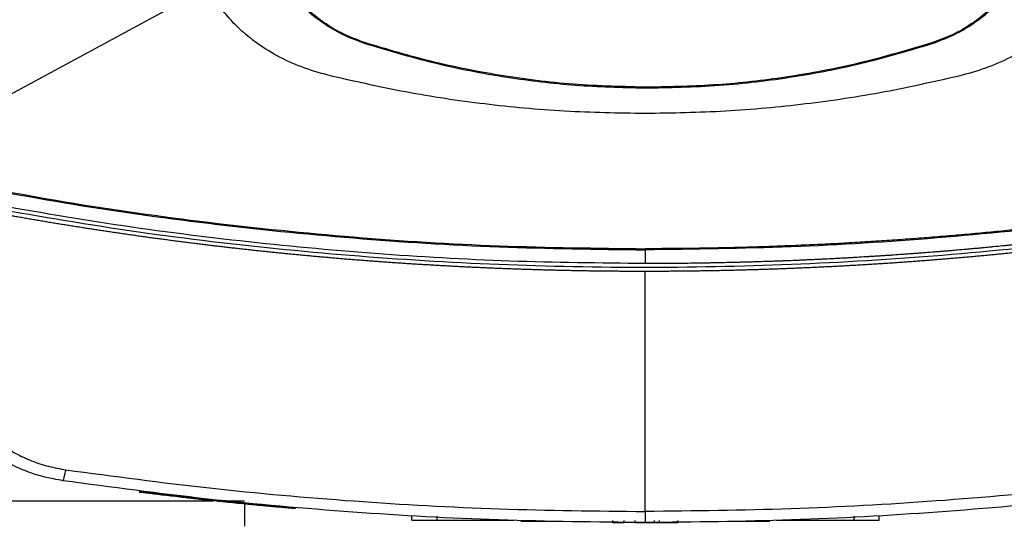
# Model space of a CAD drawing. Extents: x 0.4 to 10.6, y 0.4 to 8.1.
# Drawn here: x 6.5 to 6.8, y 5.5 to 5.7 of the extents above; entities that cross this region are included whole.
import ezdxf

# ---------------------------------------------------------------- set-up
doc = ezdxf.new("R2010")
doc.units = 0
doc.linetypes.add('SLD-SOLID', pattern=[0])
doc.layers.get('0').update_dxf_attribs({"linetype": 'CONTINUOUS'})

msp = doc.modelspace()

# ---------------------------------------------------------------- linework, layer by layer
at = {"color": 7, "linetype": 'SLD-SOLID'}
for p, q in [((6.52977, 5.70897), (6.43622, 5.65841)), ((6.58023, 5.69083), (6.58031, 5.69105)), ((6.76278, 5.69105), (6.76285, 5.69083)), ((6.67154, 5.67676), (6.67154, 5.67652)), ((6.67041, 5.62445), (6.67041, 5.62001)), ((6.67041, 5.54023), (6.67041, 5.61748)), ((6.50755, 5.54666), (6.5075, 5.54641)), ((6.36512, 5.54366), (6.53123, 5.54366)), ((6.53329, 5.5437), (6.53288, 5.54374)), ((6.53289, 5.54374), (6.53291, 5.54386)), ((6.53582, 5.54366), (6.54139, 5.54366)), ((6.5368, 5.54308), (6.5366, 5.5431)), ((6.55773, 5.54136), (6.53664, 5.54335)), ((6.54139, 5.54261), (6.54139, 5.53554)), ((6.55769, 5.54111), (6.55214, 5.54161)), ((6.55769, 5.54111), (6.55773, 5.54136)), ((6.55773, 5.54136), (6.55775, 5.54148)), ((6.59523, 5.5374), (6.59523, 5.53866)), ((6.60341, 5.5374), (6.60341, 5.53866)), ((6.60341, 5.5374), (6.62813, 5.5374)), ((6.62435, 5.5374), (6.62435, 5.53727)), ((6.63204, 5.53715), (6.64222, 5.53715)), ((6.65993, 5.53727), (6.65993, 5.53664)), ((6.65993, 5.53664), (6.6637, 5.53664)), ((6.6637, 5.53664), (6.6637, 5.53727)), ((6.66723, 5.53664), (6.66723, 5.53727)), ((6.67332, 5.53727), (6.67332, 5.53664)), ((6.67332, 5.53664), (6.67488, 5.53664)), ((6.67488, 5.53727), (6.67488, 5.53664)), ((6.68108, 5.53664), (6.68108, 5.53727)), ((6.69859, 5.53715), (6.70896, 5.53715)), ((6.71269, 5.5374), (6.73759, 5.5374)), ((6.71665, 5.53727), (6.71665, 5.5374)), ((6.73759, 5.53866), (6.73759, 5.5374)), ((6.74577, 5.5374), (6.74577, 5.53866))]:
    msp.add_line(p, q, dxfattribs=at)
for points, knots in [([(6.5468, 5.72423), (6.54781, 5.72154), (6.54987, 5.71609), (6.55461, 5.70874), (6.56048, 5.70218), (6.56691, 5.69712), (6.57357, 5.69327), (6.578, 5.69165), (6.58023, 5.69083)], [0, 0, 0, 0, 0.175429, 0.355945, 0.531388, 0.711913, 0.854611, 1, 1, 1, 1]), ([(6.58031, 5.69105), (6.57763, 5.69206), (6.5722, 5.6941), (6.56488, 5.69882), (6.55834, 5.70465), (6.5533, 5.71105), (6.54946, 5.71768), (6.54784, 5.72208), (6.54703, 5.72431)], [0, 0, 0, 0, 0.175429, 0.355944, 0.531387, 0.711913, 0.854612, 1, 1, 1, 1]), ([(6.79606, 5.72431), (6.79505, 5.72163), (6.79301, 5.7162), (6.78828, 5.70888), (6.78244, 5.70235), (6.77604, 5.69731), (6.76941, 5.69348), (6.76501, 5.69187), (6.76278, 5.69105)], [0, 0, 0, 0, 0.175429, 0.355944, 0.531388, 0.711913, 0.854612, 1, 1, 1, 1]), ([(6.76285, 5.69083), (6.76554, 5.69184), (6.771, 5.69389), (6.77835, 5.69863), (6.78492, 5.70449), (6.78999, 5.71092), (6.79384, 5.71757), (6.79547, 5.722), (6.79629, 5.72423)], [0, 0, 0, 0, 0.175429, 0.355945, 0.531389, 0.711914, 0.854611, 1, 1, 1, 1]), ([(6.56829, 5.68062), (6.56543, 5.68143), (6.55979, 5.68304), (6.5519, 5.68669), (6.54534, 5.69081), (6.54007, 5.69513), (6.53596, 5.6994), (6.53243, 5.70398), (6.53065, 5.70732), (6.52977, 5.70897)], [0, 0, 0, 0, 0.180425, 0.356407, 0.526474, 0.650034, 0.77002, 0.886563, 1, 1, 1, 1]), ([(6.81104, 5.70897), (6.81016, 5.70732), (6.80838, 5.70398), (6.80485, 5.6994), (6.80074, 5.69513), (6.79547, 5.69081), (6.78891, 5.68669), (6.78102, 5.68304), (6.77538, 5.68143), (6.77252, 5.68062)], [0, 0, 0, 0, 0.113429, 0.229979, 0.349947, 0.473527, 0.643577, 0.819569, 1, 1, 1, 1]), ([(6.58023, 5.69083), (6.58798, 5.68853), (6.60347, 5.68395), (6.62663, 5.67965), (6.64935, 5.67699), (6.66413, 5.67668), (6.67154, 5.67652)], [0, 0, 0, 0, 0.261072, 0.522143, 0.760408, 1, 1, 1, 1]), ([(6.67154, 5.67676), (6.66347, 5.67695), (6.64731, 5.67732), (6.62397, 5.68031), (6.60154, 5.68472), (6.5874, 5.68894), (6.58031, 5.69105)], [0, 0, 0, 0, 0.261281, 0.522559, 0.760619, 1, 1, 1, 1]), ([(6.76278, 5.69105), (6.75503, 5.68876), (6.73954, 5.68417), (6.7164, 5.67988), (6.6937, 5.67722), (6.67894, 5.67692), (6.67154, 5.67676)], [0, 0, 0, 0, 0.26128, 0.522559, 0.760619, 1, 1, 1, 1]), ([(6.67154, 5.67652), (6.67962, 5.67671), (6.69577, 5.67708), (6.71913, 5.68007), (6.74158, 5.68448), (6.75575, 5.68871), (6.76285, 5.69083)], [0, 0, 0, 0, 0.261071, 0.522143, 0.760409, 1, 1, 1, 1]), ([(6.67041, 5.66829), (6.66176, 5.66843), (6.64449, 5.66873), (6.61874, 5.67116), (6.59327, 5.6749), (6.5766, 5.67872), (6.56829, 5.68062)], [0, 0, 0, 0, 0.251509, 0.50241, 0.752099, 1, 1, 1, 1]), ([(6.77252, 5.68062), (6.76421, 5.67872), (6.74754, 5.6749), (6.72207, 5.67116), (6.69632, 5.66873), (6.67905, 5.66843), (6.67041, 5.66829)], [0, 0, 0, 0, 0.247898, 0.497591, 0.748488, 1, 1, 1, 1]), ([(6.4377, 5.64803), (6.45293, 5.64508), (6.48348, 5.63917), (6.52978, 5.63267), (6.57644, 5.62794), (6.62336, 5.625), (6.65472, 5.62463), (6.67041, 5.62445)], [0, 0, 0, 0, 0.19872, 0.398289, 0.598499, 0.799141, 1, 1, 1, 1]), ([(6.43781, 5.64836), (6.45304, 5.64541), (6.48356, 5.6395), (6.52985, 5.633), (6.57649, 5.62828), (6.62338, 5.62534), (6.65473, 5.62498), (6.67041, 5.6248)], [0, 0, 0, 0, 0.198707, 0.398277, 0.598498, 0.799148, 1, 1, 1, 1]), ([(6.903, 5.64836), (6.90272, 5.6483), (6.90131, 5.64801), (6.89877, 5.64749), (6.89539, 5.64681), (6.89087, 5.64592), (6.88635, 5.64505), (6.88182, 5.6442), (6.87842, 5.64357), (6.87503, 5.64296), (6.87163, 5.64235), (6.86822, 5.64175), (6.86482, 5.64117), (6.86141, 5.64059), (6.85801, 5.64003), (6.8546, 5.63947), (6.85119, 5.63893), (6.84777, 5.6384), (6.84436, 5.63787), (6.84094, 5.63736), (6.83753, 5.63686), (6.83411, 5.63636), (6.83069, 5.63588), (6.82613, 5.63525), (6.82156, 5.63464), (6.81699, 5.63405), (6.81357, 5.63362), (6.81014, 5.6332), (6.80671, 5.63279), (6.80328, 5.63239), (6.79985, 5.632), (6.79641, 5.63162), (6.79298, 5.63126), (6.78954, 5.6309), (6.78611, 5.63055), (6.78267, 5.63021), (6.77923, 5.62988), (6.77579, 5.62956), (6.77235, 5.62926), (6.76891, 5.62896), (6.76432, 5.62858), (6.75973, 5.62822), (6.75514, 5.62787), (6.75169, 5.62763), (6.74825, 5.62739), (6.7448, 5.62717), (6.74135, 5.62695), (6.73791, 5.62675), (6.73446, 5.62655), (6.73101, 5.62637), (6.72756, 5.62619), (6.72411, 5.62603), (6.72066, 5.62588), (6.71721, 5.62573), (6.71376, 5.6256), (6.7103, 5.62548), (6.7057, 5.62532), (6.7011, 5.62519), (6.69649, 5.62509), (6.69304, 5.62501), (6.68959, 5.62495), (6.68613, 5.6249), (6.68268, 5.62486), (6.67923, 5.62483), (6.67513, 5.6248), (6.67219, 5.6248), (6.67041, 5.6248)], [0, 0, 0, 0, 0.003687, 0.018436, 0.033184, 0.047932, 0.07743, 0.092178, 0.106926, 0.121675, 0.136423, 0.151172, 0.16592, 0.180669, 0.195417, 0.210166, 0.224914, 0.239663, 0.254411, 0.269159, 0.283908, 0.298656, 0.313405, 0.328153, 0.35765, 0.372399, 0.387147, 0.401896, 0.416644, 0.431393, 0.446141, 0.46089, 0.475638, 0.490387, 0.505135, 0.519884, 0.534632, 0.54938, 0.564129, 0.578877, 0.593626, 0.623123, 0.637871, 0.65262, 0.667368, 0.682117, 0.696865, 0.711614, 0.726362, 0.741111, 0.755859, 0.770608, 0.785356, 0.800105, 0.814853, 0.829601, 0.84435, 0.873847, 0.888595, 0.903344, 0.918092, 0.932841, 0.947589, 0.962337, 0.977086, 1, 1, 1, 1]), ([(6.90312, 5.64803), (6.88788, 5.64508), (6.85734, 5.63917), (6.81103, 5.63267), (6.76437, 5.62794), (6.71745, 5.625), (6.68609, 5.62463), (6.67041, 5.62445)], [0, 0, 0, 0, 0.19872, 0.398288, 0.598499, 0.799141, 1, 1, 1, 1]), ([(6.67041, 5.62001), (6.65587, 5.62016), (6.62681, 5.62048), (6.58331, 5.62299), (6.54002, 5.62702), (6.49701, 5.63257), (6.46859, 5.63762), (6.45441, 5.64014)], [0, 0, 0, 0, 0.200744, 0.4013, 0.601484, 0.801111, 1, 1, 1, 1]), ([(6.8864, 5.63884), (6.87051, 5.63604), (6.83866, 5.63043), (6.79042, 5.62457), (6.74186, 5.62057), (6.69308, 5.61863), (6.64453, 5.6187), (6.59635, 5.62074), (6.54866, 5.62476), (6.50129, 5.63057), (6.47002, 5.63609), (6.45441, 5.63884)], [0, 0, 0, 0, 0.111407, 0.223261, 0.335435, 0.447801, 0.560228, 0.670579, 0.78074, 0.890587, 1, 1, 1, 1]), ([(6.8864, 5.64014), (6.88628, 5.64012), (6.88568, 5.64001), (6.88411, 5.63971), (6.88218, 5.63935), (6.88025, 5.639), (6.87881, 5.63873), (6.87736, 5.63847), (6.87591, 5.63821), (6.87398, 5.63786), (6.87205, 5.63752), (6.87011, 5.63718), (6.86866, 5.63693), (6.86721, 5.63668), (6.86576, 5.63644), (6.86431, 5.63619), (6.86238, 5.63586), (6.86044, 5.63554), (6.85851, 5.63522), (6.85705, 5.63499), (6.8556, 5.63475), (6.85415, 5.63452), (6.8527, 5.63429), (6.85076, 5.63398), (6.84882, 5.63368), (6.84688, 5.63338), (6.84543, 5.63316), (6.84397, 5.63294), (6.84252, 5.63272), (6.84058, 5.63244), (6.83863, 5.63215), (6.83669, 5.63187), (6.83524, 5.63166), (6.83378, 5.63146), (6.83232, 5.63125), (6.83086, 5.63105), (6.82892, 5.63078), (6.82698, 5.63051), (6.82503, 5.63025), (6.82357, 5.63006), (6.82212, 5.62987), (6.82066, 5.62968), (6.8192, 5.62949), (6.81725, 5.62924), (6.8153, 5.629), (6.81336, 5.62876), (6.8119, 5.62858), (6.81044, 5.6284), (6.80898, 5.62822), (6.80703, 5.62799), (6.80508, 5.62777), (6.80313, 5.62754), (6.80167, 5.62738), (6.8002, 5.62721), (6.79874, 5.62705), (6.79728, 5.62689), (6.79533, 5.62668), (6.79338, 5.62647), (6.79143, 5.62627), (6.78996, 5.62612), (6.7885, 5.62597), (6.78704, 5.62582), (6.78508, 5.62562), (6.78313, 5.62543), (6.78118, 5.62525), (6.77971, 5.62511), (6.77825, 5.62497), (6.77678, 5.62484), (6.77532, 5.62471), (6.77336, 5.62453), (6.77141, 5.62436), (6.76945, 5.62419), (6.76799, 5.62407), (6.76652, 5.62395), (6.76505, 5.62383), (6.7631, 5.62367), (6.76114, 5.62352), (6.75919, 5.62337), (6.75772, 5.62326), (6.75625, 5.62315), (6.75479, 5.62304), (6.75283, 5.6229), (6.75087, 5.62277), (6.74891, 5.62263), (6.74745, 5.62254), (6.74598, 5.62244), (6.74451, 5.62235), (6.74304, 5.62226), (6.74108, 5.62214), (6.73912, 5.62202), (6.73717, 5.62191), (6.7357, 5.62182), (6.73423, 5.62174), (6.73276, 5.62166), (6.7308, 5.62156), (6.72884, 5.62146), (6.72688, 5.62137), (6.72541, 5.6213), (6.72394, 5.62123), (6.72247, 5.62116), (6.721, 5.6211), (6.71904, 5.62101), (6.71708, 5.62093), (6.71512, 5.62086), (6.71365, 5.6208), (6.71218, 5.62075), (6.71071, 5.6207), (6.70875, 5.62063), (6.70679, 5.62057), (6.70483, 5.62051), (6.70335, 5.62047), (6.70188, 5.62043), (6.70041, 5.62039), (6.69845, 5.62034), (6.69649, 5.6203), (6.69453, 5.62026), (6.69306, 5.62023), (6.69159, 5.6202), (6.69012, 5.62017), (6.68864, 5.62015), (6.68668, 5.62012), (6.68472, 5.62009), (6.68276, 5.62007), (6.68129, 5.62006), (6.67982, 5.62005), (6.67834, 5.62003), (6.67682, 5.62003), (6.67526, 5.62002), (6.6731, 5.62001), (6.67148, 5.62001), (6.67041, 5.62001)], [0, 0, 0, 0, 0.001693, 0.008466, 0.022012, 0.028786, 0.035558, 0.042332, 0.049104, 0.055877, 0.069423, 0.076196, 0.082969, 0.089742, 0.096515, 0.103288, 0.110061, 0.123607, 0.13038, 0.137153, 0.143926, 0.150699, 0.157472, 0.164245, 0.177791, 0.184564, 0.191337, 0.19811, 0.204883, 0.211656, 0.225202, 0.231975, 0.238748, 0.245521, 0.252294, 0.259067, 0.26584, 0.279386, 0.286159, 0.292932, 0.299705, 0.306478, 0.313251, 0.320023, 0.33357, 0.340343, 0.347116, 0.353888, 0.360662, 0.367435, 0.38098, 0.387754, 0.394526, 0.4013, 0.408073, 0.414846, 0.421619, 0.435164, 0.441937, 0.44871, 0.455483, 0.462256, 0.469029, 0.482575, 0.489348, 0.496121, 0.502894, 0.509667, 0.51644, 0.523213, 0.536759, 0.543532, 0.550305, 0.557078, 0.563851, 0.570624, 0.58417, 0.590943, 0.597716, 0.604489, 0.611262, 0.618035, 0.631581, 0.638354, 0.645127, 0.6519, 0.658673, 0.665446, 0.672219, 0.685765, 0.692538, 0.699311, 0.706084, 0.712857, 0.71963, 0.733176, 0.739949, 0.746722, 0.753495, 0.760267, 0.767041, 0.773814, 0.78736, 0.794133, 0.800906, 0.807678, 0.814452, 0.821225, 0.83477, 0.841544, 0.848316, 0.855089, 0.861863, 0.868636, 0.882181, 0.888954, 0.895727, 0.9025, 0.909273, 0.916046, 0.922819, 0.936365, 0.943138, 0.949911, 0.956684, 0.963457, 0.97023, 0.977673, 0.985115, 1, 1, 1, 1]), ([(6.67041, 5.61748), (6.67026, 5.61748), (6.66954, 5.61748), (6.66825, 5.61748), (6.66653, 5.61749), (6.6648, 5.61749), (6.66308, 5.6175), (6.66135, 5.61752), (6.65963, 5.61753), (6.6579, 5.61755), (6.65618, 5.61757), (6.65445, 5.61759), (6.65273, 5.61761), (6.651, 5.61764), (6.64928, 5.61767), (6.64755, 5.6177), (6.64583, 5.61774), (6.6441, 5.61777), (6.64238, 5.61781), (6.64066, 5.61786), (6.63893, 5.6179), (6.63721, 5.61795), (6.63548, 5.618), (6.63376, 5.61805), (6.63203, 5.61811), (6.63031, 5.61816), (6.62859, 5.61822), (6.62686, 5.61829), (6.62514, 5.61835), (6.62342, 5.61842), (6.62169, 5.61849), (6.61997, 5.61856), (6.61825, 5.61864), (6.61652, 5.61871), (6.6148, 5.61879), (6.61308, 5.61888), (6.61135, 5.61896), (6.60963, 5.61905), (6.60791, 5.61914), (6.60619, 5.61923), (6.60446, 5.61933), (6.60274, 5.61942), (6.60102, 5.61953), (6.5993, 5.61963), (6.59758, 5.61973), (6.59586, 5.61984), (6.59413, 5.61995), (6.59241, 5.62006), (6.59069, 5.62018), (6.58897, 5.6203), (6.58725, 5.62042), (6.58553, 5.62054), (6.58381, 5.62067), (6.58209, 5.6208), (6.58037, 5.62093), (6.57865, 5.62106), (6.57693, 5.62119), (6.57521, 5.62133), (6.57378, 5.62145), (6.57235, 5.62157), (6.57091, 5.62169), (6.5692, 5.62184), (6.56748, 5.62199), (6.56576, 5.62214), (6.56404, 5.62229), (6.56232, 5.62245), (6.56061, 5.62261), (6.55889, 5.62277), (6.55717, 5.62294), (6.55545, 5.6231), (6.55374, 5.62327), (6.55202, 5.62345), (6.55031, 5.62362), (6.54859, 5.6238), (6.54687, 5.62398), (6.54516, 5.62416), (6.54344, 5.62435), (6.54173, 5.62453), (6.54002, 5.62473), (6.5383, 5.62492), (6.53659, 5.62511), (6.53487, 5.62531), (6.53316, 5.62551), (6.53145, 5.62571), (6.52974, 5.62592), (6.52802, 5.62613), (6.52631, 5.62634), (6.5246, 5.62655), (6.52289, 5.62677), (6.52146, 5.62695), (6.52004, 5.62713), (6.51861, 5.62732), (6.5169, 5.62754), (6.51519, 5.62777), (6.51348, 5.628), (6.51177, 5.62823), (6.51006, 5.62846), (6.50836, 5.6287), (6.50665, 5.62894), (6.50494, 5.62918), (6.50323, 5.62943), (6.50153, 5.62968), (6.49982, 5.62993), (6.49811, 5.63018), (6.49641, 5.63043), (6.4947, 5.63069), (6.493, 5.63095), (6.49129, 5.63121), (6.48959, 5.63148), (6.48788, 5.63175), (6.48618, 5.63202), (6.48448, 5.63229), (6.48277, 5.63257), (6.48107, 5.63284), (6.47937, 5.63312), (6.47795, 5.63336), (6.47653, 5.6336), (6.47512, 5.63384), (6.47342, 5.63413), (6.47172, 5.63442), (6.47002, 5.63471), (6.46832, 5.63501), (6.46662, 5.63531), (6.46492, 5.63561), (6.46322, 5.63592), (6.46153, 5.63622), (6.45983, 5.63653), (6.45808, 5.63686), (6.45629, 5.63719), (6.45506, 5.63742), (6.45444, 5.63754)], [0, 0, 0, 0, 0.001985, 0.009927, 0.017868, 0.025808, 0.03375, 0.041691, 0.049632, 0.057573, 0.065514, 0.073456, 0.081396, 0.089338, 0.097279, 0.10522, 0.113161, 0.121103, 0.129044, 0.136984, 0.144926, 0.152867, 0.160808, 0.168749, 0.17669, 0.184632, 0.192573, 0.200513, 0.208455, 0.216395, 0.224336, 0.232278, 0.240219, 0.24816, 0.256102, 0.264043, 0.271984, 0.279925, 0.287866, 0.295807, 0.303748, 0.311689, 0.31963, 0.327571, 0.335512, 0.343453, 0.351394, 0.359336, 0.367277, 0.375218, 0.383159, 0.3911, 0.399041, 0.406982, 0.414923, 0.422864, 0.430806, 0.438747, 0.446688, 0.450659, 0.4586, 0.466541, 0.474482, 0.482423, 0.490365, 0.498305, 0.506247, 0.514188, 0.522129, 0.53007, 0.538011, 0.545952, 0.553894, 0.561834, 0.569776, 0.577716, 0.585658, 0.593599, 0.60154, 0.609481, 0.617423, 0.625364, 0.633305, 0.641246, 0.649186, 0.657128, 0.665069, 0.67301, 0.680951, 0.688892, 0.692863, 0.700804, 0.708746, 0.716686, 0.724627, 0.732568, 0.74051, 0.74845, 0.756392, 0.764333, 0.772274, 0.780216, 0.788156, 0.796097, 0.804039, 0.811979, 0.819921, 0.827862, 0.835803, 0.843744, 0.851685, 0.859626, 0.867567, 0.875508, 0.883449, 0.891391, 0.895362, 0.903302, 0.911244, 0.919185, 0.927126, 0.935067, 0.943008, 0.950949, 0.958891, 0.966832, 0.974773, 0.982714, 0.991356, 1, 1, 1, 1]), ([(6.8864, 5.63754), (6.88626, 5.63752), (6.88555, 5.63738), (6.88428, 5.63715), (6.88259, 5.63683), (6.8809, 5.63652), (6.8792, 5.63621), (6.87751, 5.6359), (6.87582, 5.6356), (6.87412, 5.6353), (6.87242, 5.635), (6.87073, 5.6347), (6.86903, 5.63441), (6.86734, 5.63412), (6.86564, 5.63383), (6.86394, 5.63354), (6.86224, 5.63326), (6.86054, 5.63298), (6.85884, 5.6327), (6.85714, 5.63242), (6.85544, 5.63215), (6.85374, 5.63188), (6.85204, 5.63161), (6.85034, 5.63134), (6.84864, 5.63108), (6.84694, 5.63082), (6.84524, 5.63056), (6.84353, 5.6303), (6.84183, 5.63005), (6.84013, 5.6298), (6.83842, 5.62955), (6.83672, 5.6293), (6.83501, 5.62906), (6.83331, 5.62882), (6.8316, 5.62858), (6.8299, 5.62835), (6.82819, 5.62811), (6.82649, 5.62788), (6.82478, 5.62766), (6.82307, 5.62743), (6.82137, 5.62721), (6.81994, 5.62702), (6.81852, 5.62684), (6.8171, 5.62666), (6.81539, 5.62645), (6.81368, 5.62624), (6.81197, 5.62603), (6.81026, 5.62582), (6.80855, 5.62562), (6.80684, 5.62542), (6.80513, 5.62522), (6.80342, 5.62502), (6.80171, 5.62483), (6.8, 5.62464), (6.79829, 5.62445), (6.79657, 5.62426), (6.79486, 5.62408), (6.79315, 5.6239), (6.79144, 5.62372), (6.78972, 5.62354), (6.78801, 5.62337), (6.7863, 5.6232), (6.78458, 5.62303), (6.78287, 5.62286), (6.78116, 5.6227), (6.77944, 5.62254), (6.77773, 5.62238), (6.77601, 5.62222), (6.7743, 5.62207), (6.77258, 5.62192), (6.77087, 5.62177), (6.76915, 5.62163), (6.76744, 5.62148), (6.76572, 5.62134), (6.764, 5.6212), (6.76229, 5.62107), (6.76086, 5.62096), (6.75943, 5.62085), (6.75799, 5.62074), (6.75628, 5.62061), (6.75456, 5.62049), (6.75284, 5.62037), (6.75112, 5.62025), (6.74941, 5.62013), (6.74769, 5.62002), (6.74597, 5.61991), (6.74425, 5.6198), (6.74253, 5.61969), (6.74081, 5.61959), (6.7391, 5.61948), (6.73738, 5.61939), (6.73566, 5.61929), (6.73394, 5.61919), (6.73222, 5.6191), (6.7305, 5.61901), (6.72878, 5.61893), (6.72706, 5.61884), (6.72534, 5.61876), (6.72362, 5.61868), (6.7219, 5.61861), (6.72018, 5.61853), (6.71846, 5.61846), (6.71674, 5.61839), (6.71502, 5.61833), (6.7133, 5.61826), (6.71158, 5.6182), (6.70986, 5.61814), (6.70814, 5.61809), (6.70641, 5.61803), (6.70469, 5.61798), (6.70297, 5.61793), (6.70125, 5.61789), (6.69953, 5.61784), (6.69781, 5.6178), (6.69609, 5.61776), (6.69437, 5.61772), (6.69264, 5.61769), (6.69092, 5.61766), (6.6892, 5.61763), (6.68748, 5.61761), (6.68576, 5.61758), (6.68432, 5.61756), (6.68289, 5.61755), (6.68145, 5.61753), (6.67973, 5.61752), (6.67801, 5.61751), (6.67629, 5.6175), (6.67457, 5.61749), (6.67261, 5.61748), (6.67122, 5.61748), (6.67041, 5.61748)], [0, 0, 0, 0, 0.001982, 0.009908, 0.017834, 0.02576, 0.033686, 0.041612, 0.049538, 0.057464, 0.06539, 0.073316, 0.081242, 0.089168, 0.097094, 0.10502, 0.112946, 0.120872, 0.128799, 0.136725, 0.144651, 0.152577, 0.160503, 0.168429, 0.176355, 0.184281, 0.192207, 0.200133, 0.208059, 0.215985, 0.223911, 0.231837, 0.239763, 0.247689, 0.255616, 0.263542, 0.271468, 0.279394, 0.28732, 0.295246, 0.303172, 0.311098, 0.315061, 0.322987, 0.330913, 0.338839, 0.346765, 0.354691, 0.362617, 0.370543, 0.378469, 0.386395, 0.394321, 0.402247, 0.410174, 0.418099, 0.426026, 0.433952, 0.441878, 0.449804, 0.45773, 0.465656, 0.473582, 0.481508, 0.489434, 0.49736, 0.505286, 0.513212, 0.521138, 0.529064, 0.53699, 0.544916, 0.552843, 0.560769, 0.568695, 0.576621, 0.584547, 0.58851, 0.596436, 0.604362, 0.612288, 0.620214, 0.62814, 0.636066, 0.643992, 0.651918, 0.659844, 0.66777, 0.675696, 0.683622, 0.691548, 0.699475, 0.7074, 0.715327, 0.723253, 0.731179, 0.739105, 0.747031, 0.754957, 0.762883, 0.770809, 0.778735, 0.786661, 0.794587, 0.802513, 0.810439, 0.818365, 0.826291, 0.834217, 0.842143, 0.85007, 0.857995, 0.865921, 0.873848, 0.881774, 0.8897, 0.897626, 0.905552, 0.913478, 0.921404, 0.92933, 0.937256, 0.941219, 0.949145, 0.957071, 0.964997, 0.972923, 0.980849, 0.988776, 1, 1, 1, 1]), ([(6.67041, 5.6248), (6.67041, 5.62474), (6.67041, 5.62464), (6.67041, 5.62451), (6.67041, 5.62445)], [0, 0, 0, 0, 0.576989, 1, 1, 1, 1]), ([(6.45149, 5.57784), (6.452, 5.57635), (6.45305, 5.57331), (6.45568, 5.5691), (6.45902, 5.5652), (6.46308, 5.56174), (6.46772, 5.55879), (6.47282, 5.55643), (6.47824, 5.55463), (6.482, 5.55396), (6.48389, 5.55363)], [0, 0, 0, 0, 0.110844, 0.226143, 0.346301, 0.471123, 0.599921, 0.731748, 0.865487, 1, 1, 1, 1]), ([(6.48303, 5.5501), (6.48092, 5.55048), (6.47671, 5.55123), (6.47064, 5.55324), (6.46493, 5.55589), (6.45974, 5.55919), (6.45519, 5.56307), (6.45145, 5.56743), (6.44851, 5.57214), (6.44733, 5.57555), (6.44676, 5.57722)], [0, 0, 0, 0, 0.134516, 0.268265, 0.400095, 0.528899, 0.653721, 0.773878, 0.889167, 1, 1, 1, 1]), ([(6.48303, 5.5501), (6.48305, 5.55015), (6.48307, 5.55025), (6.48322, 5.5509), (6.4834, 5.55163), (6.48355, 5.55224), (6.48371, 5.55291), (6.48383, 5.55339), (6.48389, 5.55363)], [0, 0, 0, 0, 0.282979, 0.548028, 0.670612, 0.785891, 0.894939, 1, 1, 1, 1]), ([(6.48389, 5.55363), (6.49928, 5.55156), (6.53013, 5.54742), (6.57671, 5.54335), (6.6235, 5.54071), (6.65476, 5.54039), (6.67041, 5.54023)], [0, 0, 0, 0, 0.248999, 0.498856, 0.749284, 1, 1, 1, 1]), ([(6.85693, 5.55363), (6.84153, 5.55156), (6.81068, 5.54742), (6.7641, 5.54335), (6.71731, 5.54071), (6.68605, 5.54039), (6.67041, 5.54023)], [0, 0, 0, 0, 0.248999, 0.498856, 0.749284, 1, 1, 1, 1]), ([(6.67041, 5.53664), (6.65469, 5.5368), (6.62328, 5.53712), (6.57628, 5.53978), (6.52949, 5.54386), (6.4985, 5.54803), (6.48303, 5.5501)], [0, 0, 0, 0, 0.250717, 0.5011465, 0.7510023, 1, 1, 1, 1]), ([(6.85778, 5.5501), (6.84231, 5.54803), (6.81132, 5.54386), (6.76453, 5.53978), (6.71753, 5.53712), (6.68612, 5.5368), (6.67041, 5.53664)], [0, 0, 0, 0, 0.248998, 0.498854, 0.749283, 1, 1, 1, 1]), ([(6.53325, 5.54344), (6.53329, 5.54344), (6.53335, 5.54343), (6.53282, 5.54349), (6.53203, 5.54357), (6.53108, 5.54367), (6.53023, 5.54376), (6.52927, 5.54387), (6.52797, 5.54401), (6.5266, 5.54416), (6.52513, 5.54432), (6.52358, 5.5445), (6.52156, 5.54473), (6.51911, 5.54501), (6.51615, 5.54536), (6.51328, 5.5457), (6.51137, 5.54593), (6.51019, 5.54608), (6.50946, 5.54617), (6.50869, 5.54626), (6.50819, 5.54633), (6.50767, 5.54639), (6.50744, 5.54642), (6.50754, 5.54641), (6.50757, 5.5464)], [0, 0, 0, 0, 0.102469, 0.172922, 0.243131, 0.279365, 0.297461, 0.333744, 0.364408, 0.392074, 0.41974, 0.44739, 0.475012, 0.523827, 0.572504, 0.627226, 0.681935, 0.710614, 0.739275, 0.767925, 0.82532, 0.853947, 0.968609, 1, 1, 1, 1]), ([(6.50771, 5.54664), (6.50767, 5.54665), (6.5076, 5.54666), (6.50834, 5.54656), (6.50956, 5.54641), (6.51092, 5.54624), (6.51277, 5.54602), (6.51513, 5.54573), (6.51776, 5.54542), (6.52043, 5.54511), (6.5231, 5.54481), (6.5257, 5.54451), (6.52803, 5.54426), (6.52989, 5.54406), (6.53128, 5.54391), (6.53256, 5.54377), (6.53337, 5.54369), (6.53332, 5.54369), (6.53329, 5.54369)], [0, 0, 0, 0, 0.1186265, 0.2159027, 0.2645333, 0.3128724, 0.3602859, 0.4065136, 0.4521758, 0.4976888, 0.5431636, 0.5888652, 0.6351792, 0.6824481, 0.7305337, 0.7791167, 0.877343, 1, 1, 1, 1]), ([(6.51293, 5.54574), (6.51291, 5.54575), (6.51282, 5.54576), (6.51266, 5.54578), (6.51263, 5.54578), (6.51261, 5.54578)], [0, 0, 0, 0, 0.100281, 0.50136, 1, 1, 1, 1]), ([(6.52798, 5.54401), (6.52803, 5.544), (6.52821, 5.54398), (6.52752, 5.54406), (6.52705, 5.54411)], [0, 0, 0, 0, 0.323711, 1, 1, 1, 1]), ([(6.53288, 5.54374), (6.53414, 5.54361), (6.53657, 5.54335), (6.54063, 5.54294), (6.54414, 5.5426), (6.54702, 5.54232), (6.54881, 5.54216), (6.55003, 5.54204), (6.55108, 5.54195), (6.55194, 5.54187), (6.55232, 5.54183), (6.55224, 5.54184), (6.55223, 5.54184)], [0, 0, 0, 0, 0.185788, 0.359406, 0.533273, 0.62055, 0.707967, 0.752533, 0.79782, 0.890039, 0.983889, 1, 1, 1, 1]), ([(6.5334, 5.54343), (6.53341, 5.54347), (6.53342, 5.54355), (6.53344, 5.54364), (6.53344, 5.54368)], [0, 0, 0, 0, 0.4999336, 1, 1, 1, 1]), ([(6.53373, 5.54339), (6.53373, 5.54344), (6.53375, 5.54352), (6.53376, 5.5436), (6.53377, 5.54364)], [0, 0, 0, 0, 0.4999808, 1, 1, 1, 1]), ([(6.55223, 5.54159), (6.55213, 5.5416), (6.55195, 5.54161), (6.55069, 5.54173), (6.54912, 5.54187), (6.54687, 5.54208), (6.54465, 5.54229), (6.54251, 5.5425), (6.53917, 5.54283), (6.53617, 5.54313), (6.534, 5.54337), (6.53373, 5.5434)], [0, 0, 0, 0, 0.129027, 0.217181, 0.305983, 0.381009, 0.51253, 0.586276, 0.66, 0.957039, 1, 1, 1, 1]), ([(6.67041, 5.54023), (6.67041, 5.53999), (6.67041, 5.5395), (6.67041, 5.53882), (6.67041, 5.53819), (6.67041, 5.53745), (6.67041, 5.53679), (6.67041, 5.53669), (6.67041, 5.53664)], [0, 0, 0, 0, 0.104337, 0.212833, 0.327767, 0.450255, 0.715894, 1, 1, 1, 1]), ([(6.59523, 5.5374), (6.59523, 5.5374), (6.59523, 5.5374), (6.59525, 5.5374), (6.59526, 5.5374), (6.59528, 5.5374), (6.59531, 5.5374), (6.59534, 5.5374), (6.59537, 5.5374), (6.59541, 5.5374), (6.59546, 5.5374), (6.59551, 5.5374), (6.59557, 5.5374), (6.59562, 5.5374), (6.59569, 5.5374), (6.59575, 5.5374), (6.59582, 5.5374), (6.5959, 5.5374), (6.59598, 5.5374), (6.59607, 5.5374), (6.59616, 5.5374), (6.59625, 5.5374), (6.59635, 5.5374), (6.59645, 5.5374), (6.59656, 5.5374), (6.59667, 5.5374), (6.59679, 5.5374), (6.59691, 5.5374), (6.59703, 5.5374), (6.59716, 5.5374), (6.59729, 5.5374), (6.59742, 5.5374), (6.59756, 5.5374), (6.59771, 5.5374), (6.59786, 5.5374), (6.59801, 5.5374), (6.59816, 5.5374), (6.59832, 5.5374), (6.59848, 5.5374), (6.59865, 5.5374), (6.59882, 5.5374), (6.59899, 5.5374), (6.59916, 5.5374), (6.5993, 5.5374), (6.59947, 5.5374), (6.59966, 5.5374), (6.59984, 5.5374), (6.60003, 5.5374), (6.60022, 5.5374), (6.60041, 5.5374), (6.60056, 5.5374), (6.60076, 5.5374), (6.60096, 5.5374), (6.60116, 5.5374), (6.60136, 5.5374), (6.60156, 5.5374), (6.60177, 5.5374), (6.60192, 5.5374), (6.60213, 5.5374), (6.60234, 5.5374), (6.60255, 5.5374), (6.6027, 5.5374), (6.60299, 5.5374), (6.60323, 5.5374), (6.60341, 5.5374)], [0, 0, 0, 0, 0.023671, 0.047339, 0.059171, 0.071002, 0.09467, 0.106505, 0.118342, 0.142013, 0.153839, 0.17751, 0.189344, 0.201175, 0.224843, 0.236677, 0.248512, 0.272183, 0.284013, 0.295851, 0.319518, 0.331348, 0.34318, 0.366853, 0.378681, 0.39052, 0.414185, 0.42602, 0.437848, 0.461526, 0.473358, 0.485191, 0.508855, 0.52069, 0.53253, 0.556196, 0.568026, 0.579868, 0.603525, 0.615361, 0.627201, 0.650876, 0.6627, 0.67453, 0.686371, 0.710042, 0.721873, 0.73371, 0.757379, 0.769206, 0.781042, 0.792879, 0.816539, 0.828383, 0.840216, 0.863877, 0.875715, 0.887544, 0.899385, 0.923058, 0.934888, 0.946719, 0.958558, 1, 1, 1, 1]), ([(6.6304, 5.53715), (6.63041, 5.53715), (6.63044, 5.53715), (6.63067, 5.53715), (6.63105, 5.53715), (6.63155, 5.53715), (6.63189, 5.53715), (6.63204, 5.53715)], [0, 0, 0, 0, 0.192085, 0.384263, 0.615482, 0.833245, 1, 1, 1, 1]), ([(6.66769, 5.53664), (6.66731, 5.53664), (6.66619, 5.53664), (6.66471, 5.53664), (6.66403, 5.53664), (6.6637, 5.53664)], [0, 0, 0, 0, 0.2119592, 0.6292473, 1, 1, 1, 1]), ([(6.66723, 5.53664), (6.66728, 5.53664), (6.66738, 5.53664), (6.66801, 5.53664), (6.66867, 5.53664), (6.66924, 5.53664), (6.66986, 5.53664), (6.6705, 5.53664), (6.67115, 5.53664), (6.67177, 5.53664), (6.67234, 5.53664), (6.673, 5.53664), (6.67363, 5.53664), (6.67373, 5.53664), (6.67377, 5.53664)], [0, 0, 0, 0, 0.128836, 0.255273, 0.317557, 0.378878, 0.439662, 0.499997, 0.560426, 0.621119, 0.682531, 0.744723, 0.871161, 1, 1, 1, 1]), ([(6.67488, 5.53664), (6.67526, 5.53664), (6.67679, 5.53664), (6.67925, 5.53664), (6.68045, 5.53664), (6.68108, 5.53664)], [0, 0, 0, 0, 0.136056, 0.550522, 1, 1, 1, 1]), ([(6.70896, 5.53715), (6.70913, 5.53715), (6.70948, 5.53715), (6.70994, 5.53715), (6.71031, 5.53715), (6.71055, 5.53715), (6.71058, 5.53715), (6.7106, 5.53715)], [0, 0, 0, 0, 0.192825, 0.385478, 0.587451, 0.803323, 1, 1, 1, 1]), ([(6.73759, 5.5374), (6.7377, 5.5374), (6.73785, 5.5374), (6.73812, 5.5374), (6.73833, 5.5374), (6.73854, 5.5374), (6.73869, 5.5374), (6.7389, 5.5374), (6.73911, 5.5374), (6.73931, 5.5374), (6.73952, 5.5374), (6.73972, 5.5374), (6.73992, 5.5374), (6.74007, 5.5374), (6.74027, 5.5374), (6.74047, 5.5374), (6.74066, 5.5374), (6.74085, 5.5374), (6.74104, 5.5374), (6.74123, 5.5374), (6.74137, 5.5374), (6.74155, 5.5374), (6.74173, 5.5374), (6.74191, 5.5374), (6.74208, 5.5374), (6.74225, 5.5374), (6.74242, 5.5374), (6.74258, 5.5374), (6.74274, 5.5374), (6.7429, 5.5374), (6.74301, 5.5374), (6.74317, 5.5374), (6.74331, 5.5374), (6.74345, 5.5374), (6.74359, 5.5374), (6.74373, 5.5374), (6.74386, 5.5374), (6.74399, 5.5374), (6.74411, 5.5374), (6.74423, 5.5374), (6.74435, 5.5374), (6.74446, 5.5374), (6.74456, 5.5374), (6.74467, 5.5374), (6.74476, 5.5374), (6.74486, 5.5374), (6.74495, 5.5374), (6.74503, 5.5374), (6.74513, 5.5374), (6.74521, 5.5374), (6.74527, 5.5374), (6.74534, 5.5374), (6.7454, 5.5374), (6.74546, 5.5374), (6.74551, 5.5374), (6.74556, 5.5374), (6.7456, 5.5374), (6.74564, 5.5374), (6.74567, 5.5374), (6.74571, 5.5374), (6.74573, 5.5374), (6.74575, 5.5374), (6.74577, 5.5374), (6.74577, 5.5374), (6.74577, 5.5374)], [0, 0, 0, 0, 0.023673, 0.035508, 0.059176, 0.071014, 0.082845, 0.094681, 0.118348, 0.130181, 0.142017, 0.165682, 0.177521, 0.189353, 0.201189, 0.224854, 0.236692, 0.248523, 0.272192, 0.284023, 0.295858, 0.307694, 0.331365, 0.343198, 0.355031, 0.378699, 0.390534, 0.402367, 0.426037, 0.437872, 0.449703, 0.461534, 0.485204, 0.497038, 0.508872, 0.532543, 0.544376, 0.55621, 0.579879, 0.591706, 0.603539, 0.62721, 0.639042, 0.650878, 0.674549, 0.686383, 0.698216, 0.721879, 0.733714, 0.757385, 0.769215, 0.781054, 0.804717, 0.816557, 0.828388, 0.852057, 0.863886, 0.875721, 0.899393, 0.911223, 0.93489, 0.946729, 0.95856, 1, 1, 1, 1])]:
    msp.add_open_spline(points, degree=3, knots=knots, dxfattribs=at)
at = {"color": 8, "linetype": 'SLD-SOLID'}
msp.add_open_spline([(6.50743, 5.54668), (6.50743, 5.54668), (6.50734, 5.54669), (6.50751, 5.54667), (6.50768, 5.54665)], degree=3, knots=[0, 0, 0, 0, 0.042134, 1, 1, 1, 1], dxfattribs=at)

doc.saveas('drawing.dxf')
